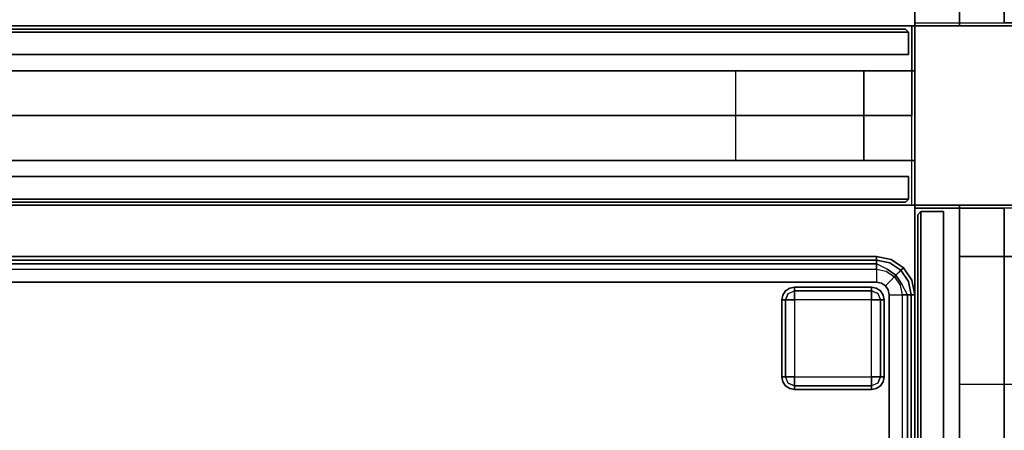
# Model space of a CAD drawing. Extents: x 0 to 277, y -6 to 218.
# Drawn here: x 162 to 181, y 153 to 161 of the extents above; entities that cross this region are included whole.
import ezdxf

# ---------------------------------------------------------------- set-up
doc = ezdxf.new("R2010")
doc.units = 0
doc.header["$LTSCALE"] = 30
doc.header["$MEASUREMENT"] = 0
for name, color, linetype in [('1', 4, 'CONTINUOUS'), ('AFUCH-3-BKFB', 5, 'CONTINUOUS'), ('AFUCH-3-FTWD', 15, 'CONTINUOUS'), ('AFUPC-3-CPPT', 4, 'CONTINUOUS'), ('AFUPC-3-TRPT', 4, 'CONTINUOUS'), ('AFUPN-3-CPPT', 4, 'CONTINUOUS'), ('AFUPN-3-PTBK', 19, 'CONTINUOUS'), ('AFUPN-3-RLBK', 19, 'CONTINUOUS'), ('AFUPN-3-RVBK', 19, 'CONTINUOUS'), ('AFUPN-3-RWPT', 4, 'CONTINUOUS'), ('AFUPN-3-TLFB1', 5, 'CONTINUOUS'), ('AFUPN-3-TLFB2', 5, 'CONTINUOUS')]:
    doc.layers.add(name, color=color, linetype=linetype)

# ---------------------------------------------------------------- blocks, each defined once
blk = doc.blocks.new('UH3064M0')
at = {"layer": 'AFUPN-3-CPPT'}
for points in [[(0, 0, 63.5), (0, 0, 64), (0, 3.5, 64), (0, 3.5, 63.5)], [(0, 0, 64), (30, 0, 64), (30, 3.5, 64), (0, 3.5, 64)], [(0, 3.5, 63.5), (30, 3.5, 63.5), (30, 0, 63.5), (0, 0, 63.5)], [(0, 0, 63.5), (30, 0, 63.5), (30, 0, 64), (0, 0, 64)]]:
    blk.add_3dface(points, dxfattribs=at)
at = {"layer": 'AFUPN-3-PTBK'}
for points in [[(0, 2.625), (0, 0.875), (0, 0.875, 63.5), (0, 2.625, 63.5)], [(1, 0.875), (1, 2.625), (1, 2.625, 63.5), (1, 0.875, 63.5)], [(0, 0.875), (1, 0.875), (1, 0.875, 63.5), (0, 0.875, 63.5)]]:
    blk.add_3dface(points, dxfattribs=at)
at = {"layer": 'AFUPN-3-RLBK'}
for points in [[(3.5, 0.875, 5.7), (26.5, 0.875, 5.7), (26.5, 2.625, 5.7), (3.5, 2.625, 5.7)], [(3.5, 0.875, 62.2), (26.5, 0.875, 62.2), (26.5, 2.625, 62.2), (3.5, 2.625, 62.2)], [(0, 0.875, 5.6), (30, 0.875, 5.6), (30, 0.875, 7.6), (0, 0.875, 7.6)], [(0, 0.875, 62.2), (30, 0.875, 62.2), (30, 0.875, 63.5), (0, 0.875, 63.5)]]:
    blk.add_3dface(points, dxfattribs=at)
at = {"layer": 'AFUPN-3-RWPT'}
for points in [[(29.94, 3.5, 5.6), (0.06, 3.5, 5.6), (0.06, 1.75, 5.6), (29.94, 1.75, 5.6)], [(0.06, 0, 5.6), (29.94, 0, 5.6), (29.94, 1.75, 5.6), (0.06, 1.75, 5.6)], [(0.06, 0, 0.75), (0.06, 0, 5.6), (0.06, 1.75, 5.6), (0.06, 1.75, 0.75)], [(0.06, 0, 0.75), (29.94, 0, 0.75), (29.94, 0, 5.6), (0.06, 0, 5.6)]]:
    blk.add_3dface(points, dxfattribs=at)
at = {"layer": 'AFUPN-3-TLFB2'}
for points in [[(0.125, 0.12, 63.5), (29.875, 0.12, 63.5), (29.875, 0.56, 63.5), (0.125, 0.56, 63.5)], [(0.125, 0.12, 5.688), (0.125, 0.12, 63.5), (0.125, 0.56, 63.5), (0.125, 0.56, 5.688)], [(0.125, 0.12, 5.688), (0.125, 0.56, 5.688), (29.875, 0.56, 5.688), (29.875, 0.12, 5.688)], [(0.185, 0.06, 63.44), (29.815, 0.06, 63.44), (29.875, 0.12, 63.5), (0.125, 0.12, 63.5)], [(0.125, 0.12, 5.688), (0.185, 0.06, 5.747), (0.185, 0.06, 63.44), (0.125, 0.12, 63.5)], [(0.125, 0.12, 5.688), (29.875, 0.12, 5.688), (29.815, 0.06, 5.747), (0.185, 0.06, 5.747)], [(0.185, 0.06, 5.747), (29.815, 0.06, 5.747), (29.815, 0.06, 63.44), (0.185, 0.06, 63.44)]]:
    blk.add_3dface(points, dxfattribs=at)
blk = doc.blocks.new('UH4864M0')
at = {"layer": 'AFUPN-3-CPPT'}
for points in [[(0, 0, 64), (48, 0, 64), (48, 3.5, 64), (0, 3.5, 64)], [(0, 3.5, 63.5), (48, 3.5, 63.5), (48, 0, 63.5), (0, 0, 63.5)], [(48, 0, 63.5), (48, 0, 64), (48, 3.5, 64), (48, 3.5, 63.5)], [(0, 0, 63.5), (48, 0, 63.5), (48, 0, 64), (0, 0, 64)]]:
    blk.add_3dface(points, dxfattribs=at)
at = {"layer": 'AFUPN-3-PTBK'}
for points in [[(48, 2.625), (48, 0.875), (48, 0.875, 63.5), (48, 2.625, 63.5)], [(48, 0.875), (47, 0.875), (47, 0.875, 63.5), (48, 0.875, 63.5)]]:
    blk.add_3dface(points, dxfattribs=at)
at = {"layer": 'AFUPN-3-RLBK'}
for points in [[(0, 0.875, 5.6), (48, 0.875, 5.6), (48, 0.875, 7.6), (0, 0.875, 7.6)], [(0, 0.875, 62.2), (48, 0.875, 62.2), (48, 0.875, 63.5), (0, 0.875, 63.5)]]:
    blk.add_3dface(points, dxfattribs=at)
at = {"layer": 'AFUPN-3-RWPT'}
for points in [[(47.94, 3.5, 5.6), (0.06, 3.5, 5.6), (0.06, 1.75, 5.6), (47.94, 1.75, 5.6)], [(47.94, 3.5, 0.75), (47.94, 3.5, 5.6), (47.94, 1.75, 5.6), (47.94, 1.75, 0.75)], [(0.06, 0, 5.6), (47.94, 0, 5.6), (47.94, 1.75, 5.6), (0.06, 1.75, 5.6)], [(0.06, 0, 0.75), (47.94, 0, 0.75), (47.94, 0, 5.6), (0.06, 0, 5.6)]]:
    blk.add_3dface(points, dxfattribs=at)
blk = doc.blocks.new('UH3648M0')
at = {"layer": 'AFUPN-3-CPPT'}
for points in [[(0, 0, 47.5), (0, 0, 48), (0, 3.5, 48), (0, 3.5, 47.5)], [(0, 0, 48), (36, 0, 48), (36, 3.5, 48), (0, 3.5, 48)], [(0, 3.5, 48), (36, 3.5, 48), (36, 3.5, 47.5), (0, 3.5, 47.5)], [(0, 3.5, 47.5), (36, 3.5, 47.5), (36, 0, 47.5), (0, 0, 47.5)], [(0, 0, 47.5), (36, 0, 47.5), (36, 0, 48), (0, 0, 48)]]:
    blk.add_3dface(points, dxfattribs=at)
at = {"layer": 'AFUPN-3-PTBK'}
for points in [[(1, 2.625), (0, 2.625), (0, 2.625, 47.5), (1, 2.625, 47.5)], [(0, 2.625), (0, 0.875), (0, 0.875, 47.5), (0, 2.625, 47.5)], [(1, 0.875), (1, 2.625), (1, 2.625, 47.5), (1, 0.875, 47.5)], [(0, 0.875), (1, 0.875), (1, 0.875, 47.5), (0, 0.875, 47.5)]]:
    blk.add_3dface(points, dxfattribs=at)
at = {"layer": 'AFUPN-3-RLBK'}
for points in [[(36, 2.625, 5.6), (0, 2.625, 5.6), (0, 2.625, 7.6), (36, 2.625, 7.6)], [(0, 2.625, 46.2), (36, 2.625, 46.2), (36, 2.625, 47.5), (0, 2.625, 47.5)], [(3.5, 0.875, 5.7), (32.5, 0.875, 5.7), (32.5, 2.625, 5.7), (3.5, 2.625, 5.7)], [(3.5, 0.875, 46.2), (32.5, 0.875, 46.2), (32.5, 2.625, 46.2), (3.5, 2.625, 46.2)], [(0, 0.875, 5.6), (36, 0.875, 5.6), (36, 0.875, 7.6), (0, 0.875, 7.6)], [(0, 0.875, 46.2), (36, 0.875, 46.2), (36, 0.875, 47.5), (0, 0.875, 47.5)]]:
    blk.add_3dface(points, dxfattribs=at)
at = {"layer": 'AFUPN-3-RVBK', "extrusion": (1.22465e-16, 1, 2.22045e-16)}
for p, q in [((7.05, 3.5, 3.181), (7.05, 3.5, 3.238)), ((14.65, 3.5, 3.181), (14.65, 3.5, 3.238))]:
    blk.add_line(p, q, dxfattribs=at)
at = {"layer": 'AFUPN-3-RVBK'}
for p, q in [((9.137, 3.5, 2.375), (9.037, 3.5, 2.375)), ((9.137, 3.5, 4.25), (9.037, 3.5, 4.25)), ((12.887, 3.5, 2.375), (12.787, 3.5, 2.375)), ((12.887, 3.5, 4.25), (12.787, 3.5, 4.25)), ((8.812, 0, 2.375), (8.912, 0, 2.375)), ((8.812, 0, 4.25), (8.912, 0, 4.25)), ((12.562, 0, 2.375), (12.662, 0, 2.375)), ((12.562, 0, 4.25), (12.662, 0, 4.25))]:
    blk.add_line(p, q, dxfattribs=at)
at = {"layer": 'AFUPN-3-RVBK', "extrusion": (0, -1, 2.22045e-16)}
for p, q in [((7.05, 0, 3.181), (7.05, 0, 3.238)), ((14.65, 0, 3.181), (14.65, 0, 3.238))]:
    blk.add_line(p, q, dxfattribs=at)
at = {"layer": 'AFUPN-3-RVBK', "extrusion": (1.22465e-16, 1, 2.22045e-16)}
for centre, start, end in [((-7.085, 4.302, 3.5), 0, 90), ((-7.085, 2.322, 3.5), 270, 0), ((-7.615, 4.302, 3.5), 90, 180), ((-7.615, 2.322, 3.5), 180, 270), ((-10.585, 4.302, 3.5), 0, 90), ((-10.585, 2.322, 3.5), 270, 0), ((-11.115, 4.302, 3.5), 90, 180), ((-11.115, 2.322, 3.5), 180, 270), ((-14.085, 4.302, 3.5), 0, 90), ((-14.085, 2.322, 3.5), 270, 0), ((-14.615, 4.302, 3.5), 90, 180), ((-14.615, 2.322, 3.5), 180, 270)]:
    blk.add_arc(centre, 0.035, start, end, dxfattribs=at)
at = {"layer": 'AFUPN-3-RVBK', "extrusion": (0, -1, 2.22045e-16)}
for centre, start, end in [((7.085, 4.302, 0), 90, 180), ((7.085, 2.322, 0), 180, 270), ((7.615, 4.302, 0), 0, 90), ((7.615, 2.322, 0), 270, 0), ((10.585, 4.302, 0), 90, 180), ((10.585, 2.322, 0), 180, 270), ((11.115, 4.302, 0), 0, 90), ((11.115, 2.322, 0), 270, 0), ((14.085, 4.302, 0), 90, 180), ((14.085, 2.322, 0), 180, 270), ((14.615, 4.302, 0), 0, 90), ((14.615, 2.322, 0), 270, 0)]:
    blk.add_arc(centre, 0.035, start, end, dxfattribs=at)
at = {"layer": 'AFUPN-3-RWPT'}
for points in [[(35.94, 3.5, 0.75), (0.06, 3.5, 0.75), (0.06, 3.5, 5.6), (35.94, 3.5, 5.6)], [(35.94, 3.5, 5.6), (0.06, 3.5, 5.6), (0.06, 1.75, 5.6), (35.94, 1.75, 5.6)], [(0.06, 0, 5.6), (35.94, 0, 5.6), (35.94, 1.75, 5.6), (0.06, 1.75, 5.6)], [(0.06, 0, 0.75), (0.06, 0, 5.6), (0.06, 1.75, 5.6), (0.06, 1.75, 0.75)], [(0.06, 0, 0.75), (35.94, 0, 0.75), (35.94, 0, 5.6), (0.06, 0, 5.6)]]:
    blk.add_3dface(points, dxfattribs=at)
at = {"layer": 'AFUPN-3-TLFB1'}
for points in [[(35.815, 3.44, 47.44), (0.185, 3.44, 47.44), (0.125, 3.38, 47.5), (35.875, 3.38, 47.5)], [(35.875, 3.38, 5.688), (0.125, 3.38, 5.688), (0.185, 3.44, 5.747), (35.815, 3.44, 5.747)], [(0.125, 3.38, 47.5), (0.125, 3.38, 5.688), (0.185, 3.44, 5.747), (0.185, 3.44, 47.44)], [(35.875, 3.38, 47.5), (0.125, 3.38, 47.5), (0.125, 2.94, 47.5), (35.875, 2.94, 47.5)], [(35.875, 3.38, 5.688), (35.875, 2.94, 5.688), (0.125, 2.94, 5.688), (0.125, 3.38, 5.688)], [(0.125, 3.38, 5.688), (0.125, 3.38, 47.5), (0.125, 2.94, 47.5), (0.125, 2.94, 5.688)], [(35.815, 3.44, 5.747), (0.185, 3.44, 5.747), (0.185, 3.44, 47.44), (35.815, 3.44, 47.44)]]:
    blk.add_3dface(points, dxfattribs=at)
at = {"layer": 'AFUPN-3-TLFB2'}
for points in [[(0.125, 0.12, 47.5), (35.875, 0.12, 47.5), (35.875, 0.56, 47.5), (0.125, 0.56, 47.5)], [(0.125, 0.12, 5.688), (0.125, 0.12, 47.5), (0.125, 0.56, 47.5), (0.125, 0.56, 5.688)], [(0.125, 0.12, 5.688), (0.125, 0.56, 5.688), (35.875, 0.56, 5.688), (35.875, 0.12, 5.688)], [(0.185, 0.06, 47.44), (35.815, 0.06, 47.44), (35.875, 0.12, 47.5), (0.125, 0.12, 47.5)], [(0.125, 0.12, 5.688), (0.185, 0.06, 5.747), (0.185, 0.06, 47.44), (0.125, 0.12, 47.5)], [(0.125, 0.12, 5.688), (35.875, 0.12, 5.688), (35.815, 0.06, 5.747), (0.185, 0.06, 5.747)], [(0.185, 0.06, 5.747), (35.815, 0.06, 5.747), (35.815, 0.06, 47.44), (0.185, 0.06, 47.44)]]:
    blk.add_3dface(points, dxfattribs=at)
blk = doc.blocks.new('UTPIL4864')
at = {"layer": 'AFUPC-3-CPPT'}
for points in [[(3.5, 3.5, 64), (3.5, 3.5, 63.5), (0, 3.5, 63.5), (0, 3.5, 64)], [(0, 3.5, 63.5), (0, 3.5, 64), (0, 0, 64), (0, 0, 63.5)], [(0, 0, 64), (3.5, 0, 64), (3.5, 3.5, 64), (0, 3.5, 64)], [(3.5, 0, 63.5), (3.5, 0, 64), (3.5, 3.5, 64), (3.5, 3.5, 63.5)], [(0, 0, 64), (0, 0, 63.5), (3.5, 0, 63.5), (3.5, 0, 64)]]:
    blk.add_3dface(points, dxfattribs=at)
at = {"layer": 'AFUPC-3-TRPT'}
for points in [[(3.5, 3.5, 63.5), (3.5, 3.5, 0.75), (0, 3.5, 0.75), (0, 3.5, 63.5)], [(0, 3.5, 0.75), (0, 3.5, 63.5), (0, 0, 63.5), (0, 0, 0.75)], [(3.5, 0, 0.75), (3.5, 0, 63.5), (3.5, 3.5, 63.5), (3.5, 3.5, 0.75)], [(0, 0, 63.5), (0, 0, 0.75), (3.5, 0, 0.75), (3.5, 0, 63.5)]]:
    blk.add_3dface(points, dxfattribs=at)
blk = doc.blocks.new('KMPCRNRFW')
at = {"layer": 'AFUCH-3-BKFB'}
for points, invisible_edges in [([(25.25, -0.019, 2.154), (25.25, 0, 2.25), (0.75, 0, 2.25), (0.75, -0.019, 2.154)], 8), ([(25.25, 0, 31.5), (25.25, -0.038, 31.691), (0.75, -0.038, 31.691), (0.75, 0, 31.5)], 2), ([(25.25, -0.073, 2.073), (25.25, -0.019, 2.154), (0.75, -0.019, 2.154), (0.75, -0.073, 2.073)], 2), ([(25.25, -0.038, 31.691), (25.25, -0.146, 31.854), (0.75, -0.146, 31.854), (0.75, -0.038, 31.691)], 8), ([(25.25, -0.154, 2.019), (25.25, -0.073, 2.073), (0.75, -0.073, 2.073), (0.75, -0.154, 2.019)], 8), ([(25.25, -0.146, 31.854), (25.25, -0.309, 31.962), (0.75, -0.309, 31.962), (0.75, -0.146, 31.854)], 2), ([(25.25, -0.25, 2), (25.25, -0.154, 2.019), (0.75, -0.154, 2.019), (0.75, -0.25, 2)], 2), ([(25.53, -0.075, 2.154), (25.537, -0.057, 2.25), (25.25, 0, 2.25), (25.25, -0.019, 2.154)], 9), ([(25.537, -0.057, 2.25), (25.537, -0.057, 31.5), (25.25, 0, 31.5), (25.25, 0, 2.25)], 1), ([(25.537, -0.057, 31.5), (25.534, -0.065, 31.595), (25.25, 0, 31.5)], 3), ([(25.25, 0, 31.5), (25.25, -0.038, 31.691), (25.534, -0.065, 31.595)], 14), ([(25.509, -0.125, 2.073), (25.53, -0.075, 2.154), (25.25, -0.019, 2.154), (25.25, -0.073, 2.073)], 3), ([(25.534, -0.065, 31.595), (25.507, -0.13, 31.77), (25.25, -0.038, 31.691)], 11), ([(25.25, -0.038, 31.691), (25.25, -0.146, 31.854), (25.507, -0.13, 31.77)], 14), ([(25.478, -0.2, 2.019), (25.509, -0.125, 2.073), (25.25, -0.073, 2.073), (25.25, -0.154, 2.019)], 9), ([(25.507, -0.13, 31.77), (25.457, -0.251, 31.907), (25.25, -0.146, 31.854)], 9), ([(25.25, -0.146, 31.854), (25.25, -0.309, 31.962), (25.457, -0.251, 31.907)], 2), ([(25.441, -0.288, 2), (25.478, -0.2, 2.019), (25.25, -0.154, 2.019), (25.25, -0.25, 2)], 3), ([(25.724, -0.276, 31.77), (25.632, -0.368, 31.907), (25.457, -0.251, 31.907), (25.507, -0.13, 31.77)], 12), ([(25.671, -0.329, 2.019), (25.729, -0.271, 2.073), (25.509, -0.125, 2.073), (25.478, -0.2, 2.019)], 12), ([(25.774, -0.226, 31.595), (25.724, -0.276, 31.77), (25.507, -0.13, 31.77), (25.534, -0.065, 31.595)], 14), ([(25.729, -0.271, 2.073), (25.767, -0.233, 2.154), (25.53, -0.075, 2.154), (25.509, -0.125, 2.073)], 6), ([(25.767, -0.233, 2.154), (25.78, -0.22, 2.25), (25.537, -0.057, 2.25), (25.53, -0.075, 2.154)], 12), ([(25.78, -0.22, 31.5), (25.774, -0.226, 31.595), (25.534, -0.065, 31.595), (25.537, -0.057, 31.5)], 6), ([(25.78, -0.22, 2.25), (25.78, -0.22, 31.5), (25.537, -0.057, 31.5), (25.537, -0.057, 2.25)], 4), ([(25.25, -0.309, 31.962), (25.25, -0.5, 32), (0.75, -0.5, 32), (0.75, -0.309, 31.962)], 8), ([(25.457, -0.251, 31.907), (25.391, -0.41, 31.986), (25.25, -0.309, 31.962)], 11), ([(25.25, -0.309, 31.962), (25.25, -0.5, 32), (25.391, -0.41, 31.986)], 14), ([(25.632, -0.368, 31.907), (25.51, -0.49, 31.986), (25.391, -0.41, 31.986), (25.457, -0.251, 31.907)], 6), ([(25.604, -0.396, 2), (25.671, -0.329, 2.019), (25.478, -0.2, 2.019), (25.441, -0.288, 2)], 6), ([(25.749, -0.543, 31.907), (25.59, -0.609, 31.986), (25.51, -0.49, 31.986), (25.632, -0.368, 31.907)], 3), ([(25.712, -0.559, 2), (25.8, -0.522, 2.019), (25.671, -0.329, 2.019), (25.604, -0.396, 2)], 3), ([(25.87, -0.493, 31.77), (25.749, -0.543, 31.907), (25.632, -0.368, 31.907), (25.724, -0.276, 31.77)], 9), ([(25.8, -0.522, 2.019), (25.875, -0.491, 2.073), (25.729, -0.271, 2.073), (25.671, -0.329, 2.019)], 9), ([(25.935, -0.466, 31.595), (25.87, -0.493, 31.77), (25.724, -0.276, 31.77), (25.774, -0.226, 31.595)], 11), ([(25.875, -0.491, 2.073), (25.925, -0.47, 2.154), (25.767, -0.233, 2.154), (25.729, -0.271, 2.073)], 3), ([(25.925, -0.47, 2.154), (25.943, -0.463, 2.25), (25.78, -0.22, 2.25), (25.767, -0.233, 2.154)], 9), ([(25.943, -0.463, 31.5), (25.935, -0.466, 31.595), (25.774, -0.226, 31.595), (25.78, -0.22, 31.5)], 3), ([(25.943, -0.463, 2.25), (25.943, -0.463, 31.5), (25.78, -0.22, 31.5), (25.78, -0.22, 2.25)], 1), ([(25.25, -0.5, 32), (21.427, -3.595, 32), (0.5, -3.595, 32), (0.75, -0.5, 32)], 5), ([(25.346, -0.519, 32), (21.804, -3.669, 32), (21.427, -3.595, 32), (25.25, -0.5, 32)], 5), ([(25.427, -0.573, 32), (22.121, -3.879, 32), (21.804, -3.669, 32), (25.346, -0.519, 32)], 5), ([(25.481, -0.654, 32), (22.331, -4.196, 32), (22.121, -3.879, 32), (25.427, -0.573, 32)], 5), ([(25.391, -0.41, 31.986), (25.346, -0.519, 32), (25.25, -0.5, 32)], 9), ([(25.51, -0.49, 31.986), (25.427, -0.573, 32), (25.346, -0.519, 32), (25.391, -0.41, 31.986)], 12), ([(25.59, -0.609, 31.986), (25.481, -0.654, 32), (25.427, -0.573, 32), (25.51, -0.49, 31.986)], 9), ([(25.691, -0.75, 31.962), (25.691, -0.75, 31.962), (25.59, -0.609, 31.986), (25.749, -0.543, 31.907)], 14), ([(25.749, -0.543, 31.907), (25.749, -0.543, 31.907), (25.691, -0.75, 31.962), (25.854, -0.75, 31.854)], 2), ([(25.75, -0.75, 2), (25.846, -0.75, 2.019), (25.8, -0.522, 2.019), (25.712, -0.559, 2)], 6), ([(25.854, -0.75, 31.854), (25.854, -0.75, 31.854), (25.749, -0.543, 31.907), (25.87, -0.493, 31.77)], 12), ([(25.846, -0.75, 2.019), (25.927, -0.75, 2.073), (25.875, -0.491, 2.073), (25.8, -0.522, 2.019)], 12), ([(25.87, -0.493, 31.77), (25.87, -0.493, 31.77), (25.854, -0.75, 31.854), (25.962, -0.75, 31.691)], 11), ([(25.962, -0.75, 31.691), (25.962, -0.75, 31.691), (25.87, -0.493, 31.77), (25.935, -0.466, 31.595)], 14), ([(25.927, -0.75, 2.073), (25.981, -0.75, 2.154), (25.925, -0.47, 2.154), (25.875, -0.491, 2.073)], 6), ([(25.981, -0.75, 2.154), (26, -0.75, 2.25), (25.943, -0.463, 2.25), (25.925, -0.47, 2.154)], 12), ([(26, -0.75, 31.5), (26, -0.75, 31.5), (25.935, -0.466, 31.595), (25.943, -0.463, 31.5)], 6), ([(25.935, -0.466, 31.595), (25.935, -0.466, 31.595), (25.962, -0.75, 31.691), (26, -0.75, 31.5)], 11), ([(26, -0.75, 2.25), (26, -0.75, 31.5), (25.943, -0.463, 31.5), (25.943, -0.463, 2.25)], 4), ([(25.5, -0.75, 32), (22.405, -4.573, 32), (22.331, -4.196, 32), (25.481, -0.654, 32)], 5), ([(25.5, -25.25, 32), (22.405, -25.5, 32), (22.405, -4.573, 32), (25.5, -0.75, 32)], 5), ([(25.5, -0.75, 32), (25.5, -0.75, 32), (25.481, -0.654, 32), (25.59, -0.609, 31.986)], 12), ([(25.59, -0.609, 31.986), (25.59, -0.609, 31.986), (25.5, -0.75, 32), (25.691, -0.75, 31.962)], 11), ([(25.691, -25.25, 31.962), (25.5, -25.25, 32), (25.5, -0.75, 32), (25.691, -0.75, 31.962)], 8), ([(25.854, -25.25, 31.854), (25.691, -25.25, 31.962), (25.691, -0.75, 31.962), (25.854, -0.75, 31.854)], 2), ([(25.75, -25.25, 2), (25.846, -25.25, 2.019), (25.846, -0.75, 2.019), (25.75, -0.75, 2)], 2), ([(25.846, -25.25, 2.019), (25.927, -25.25, 2.073), (25.927, -0.75, 2.073), (25.846, -0.75, 2.019)], 8), ([(25.962, -25.25, 31.691), (25.854, -25.25, 31.854), (25.854, -0.75, 31.854), (25.962, -0.75, 31.691)], 8), ([(25.927, -25.25, 2.073), (25.981, -25.25, 2.154), (25.981, -0.75, 2.154), (25.927, -0.75, 2.073)], 2), ([(26, -25.25, 31.5), (25.962, -25.25, 31.691), (25.962, -0.75, 31.691), (26, -0.75, 31.5)], 2), ([(25.981, -25.25, 2.154), (26, -25.25, 2.25), (26, -0.75, 2.25), (25.981, -0.75, 2.154)], 8)]:
    blk.add_3dface(points, dxfattribs=dict(at, invisible_edges=invisible_edges))
for points in [[(25.25, 0, 2.25), (25.25, 0, 31.5), (0.75, 0, 31.5), (0.75, 0, 2.25)], [(26, -25.25, 2.25), (26, -25.25, 31.5), (26, -0.75, 31.5), (26, -0.75, 2.25)]]:
    blk.add_3dface(points, dxfattribs=at)
at = {"layer": 'AFUCH-3-FTWD'}
for points, invisible_edges in [([(23.419, -0.754, 2), (23.419, -0.754, 0.25), (23.4, -0.85, 0.25), (23.4, -0.85, 2)], 1), ([(23.4, -0.85, 0.25), (23.419, -0.754, 0.25), (23.419, -0.85, 0.154)], 6), ([(23.473, -0.673, 2), (23.473, -0.673, 0.25), (23.419, -0.754, 0.25), (23.419, -0.754, 2)], 4), ([(23.419, -0.754, 0.25), (23.473, -0.673, 0.25), (23.45, -0.735, 0.154)], 14), ([(23.419, -0.85, 0.154), (23.45, -0.735, 0.154), (23.473, -0.85, 0.073)], 7), ([(23.419, -0.754, 0.25), (23.45, -0.735, 0.154), (23.419, -0.85, 0.154)], 15), ([(23.45, -0.735, 0.154), (23.535, -0.65, 0.154), (23.525, -0.725, 0.073)], 15), ([(23.45, -0.735, 0.154), (23.535, -0.65, 0.154), (23.473, -0.673, 0.25)], 15), ([(23.45, -0.735, 0.154), (23.525, -0.725, 0.073), (23.473, -0.85, 0.073)], 13), ([(23.554, -0.619, 2), (23.554, -0.619, 0.25), (23.473, -0.673, 0.25), (23.473, -0.673, 2)], 1), ([(23.473, -0.673, 0.25), (23.554, -0.619, 0.25), (23.535, -0.65, 0.154)], 14), ([(23.473, -0.85, 0.073), (23.525, -0.725, 0.073), (23.554, -0.85, 0.019)], 6), ([(23.535, -0.65, 0.154), (23.525, -0.725, 0.073), (23.65, -0.673, 0.073)], 13), ([(23.525, -0.725, 0.073), (23.65, -0.673, 0.073), (23.65, -0.754, 0.019)], 12), ([(23.554, -0.85, 0.019), (23.65, -0.754, 0.019), (23.525, -0.725, 0.073)], 15), ([(23.535, -0.65, 0.154), (23.65, -0.619, 0.154), (23.65, -0.673, 0.073)], 13), ([(23.554, -0.619, 0.25), (23.535, -0.65, 0.154), (23.65, -0.619, 0.154)], 15), ([(23.65, -0.6, 2), (23.65, -0.6, 0.25), (23.554, -0.619, 0.25), (23.554, -0.619, 2)], 4), ([(23.65, -0.6, 0.25), (23.554, -0.619, 0.25), (23.65, -0.619, 0.154)], 6), ([(23.554, -0.85, 0.019), (23.65, -0.754, 0.019), (23.65, -0.85)], 5), ([(25.15, -0.6, 0.25), (25.15, -0.619, 0.154), (23.65, -0.619, 0.154), (23.65, -0.6, 0.25)], 2), ([(25.15, -0.619, 0.154), (25.15, -0.673, 0.073), (23.65, -0.673, 0.073), (23.65, -0.619, 0.154)], 8), ([(25.15, -0.673, 0.073), (25.15, -0.754, 0.019), (23.65, -0.754, 0.019), (23.65, -0.673, 0.073)], 2), ([(25.15, -0.754, 0.019), (25.15, -0.85), (23.65, -0.85), (23.65, -0.754, 0.019)], 8), ([(25.246, -0.619, 2), (25.246, -0.619, 0.25), (25.15, -0.6, 0.25), (25.15, -0.6, 2)], 1), ([(25.15, -0.6, 0.25), (25.246, -0.619, 0.25), (25.15, -0.619, 0.154)], 6), ([(25.15, -0.619, 0.154), (25.265, -0.65, 0.154), (25.15, -0.673, 0.073)], 7), ([(25.246, -0.619, 0.25), (25.265, -0.65, 0.154), (25.15, -0.619, 0.154)], 15), ([(25.265, -0.65, 0.154), (25.275, -0.725, 0.073), (25.15, -0.673, 0.073)], 13), ([(25.15, -0.673, 0.073), (25.275, -0.725, 0.073), (25.15, -0.754, 0.019)], 6), ([(25.15, -0.754, 0.019), (25.246, -0.85, 0.019), (25.275, -0.725, 0.073)], 15), ([(25.15, -0.754, 0.019), (25.246, -0.85, 0.019), (25.15, -0.85)], 5), ([(25.327, -0.673, 2), (25.327, -0.673, 0.25), (25.246, -0.619, 0.25), (25.246, -0.619, 2)], 4), ([(25.246, -0.619, 0.25), (25.327, -0.673, 0.25), (25.265, -0.65, 0.154)], 14), ([(25.275, -0.725, 0.073), (25.327, -0.85, 0.073), (25.246, -0.85, 0.019)], 12), ([(25.265, -0.65, 0.154), (25.35, -0.735, 0.154), (25.275, -0.725, 0.073)], 15), ([(25.265, -0.65, 0.154), (25.35, -0.735, 0.154), (25.327, -0.673, 0.25)], 15), ([(25.35, -0.735, 0.154), (25.275, -0.725, 0.073), (25.327, -0.85, 0.073)], 13), ([(25.381, -0.754, 2), (25.381, -0.754, 0.25), (25.327, -0.673, 0.25), (25.327, -0.673, 2)], 1), ([(25.327, -0.673, 0.25), (25.381, -0.754, 0.25), (25.35, -0.735, 0.154)], 14), ([(25.35, -0.735, 0.154), (25.381, -0.85, 0.154), (25.327, -0.85, 0.073)], 13), ([(25.381, -0.754, 0.25), (25.35, -0.735, 0.154), (25.381, -0.85, 0.154)], 15), ([(25.4, -0.85, 2), (25.4, -0.85, 0.25), (25.381, -0.754, 0.25), (25.381, -0.754, 2)], 4), ([(25.4, -0.85, 0.25), (25.381, -0.754, 0.25), (25.381, -0.85, 0.154)], 6), ([(23.4, -0.85, 0.25), (23.419, -0.85, 0.154), (23.419, -2.35, 0.154), (23.4, -2.35, 0.25)], 2), ([(23.419, -0.85, 0.154), (23.473, -0.85, 0.073), (23.473, -2.35, 0.073), (23.419, -2.35, 0.154)], 8), ([(23.473, -0.85, 0.073), (23.554, -0.85, 0.019), (23.554, -2.35, 0.019), (23.473, -2.35, 0.073)], 2), ([(23.554, -0.85, 0.019), (23.65, -0.85), (23.65, -2.35), (23.554, -2.35, 0.019)], 8), ([(25.246, -2.35, 0.019), (25.15, -2.35), (25.15, -0.85), (25.246, -0.85, 0.019)], 8), ([(25.327, -2.35, 0.073), (25.246, -2.35, 0.019), (25.246, -0.85, 0.019), (25.327, -0.85, 0.073)], 2), ([(25.381, -2.35, 0.154), (25.327, -2.35, 0.073), (25.327, -0.85, 0.073), (25.381, -0.85, 0.154)], 8), ([(25.4, -2.35, 0.25), (25.381, -2.35, 0.154), (25.381, -0.85, 0.154), (25.4, -0.85, 0.25)], 2), ([(23.4, -2.35, 2), (23.4, -2.35, 0.25), (23.419, -2.446, 0.25), (23.419, -2.446, 2)], 4), ([(23.4, -2.35, 0.25), (23.419, -2.446, 0.25), (23.419, -2.35, 0.154)], 6), ([(23.45, -2.465, 0.154), (23.419, -2.35, 0.154), (23.473, -2.35, 0.073)], 13), ([(23.419, -2.446, 0.25), (23.45, -2.465, 0.154), (23.419, -2.35, 0.154)], 15), ([(23.419, -2.446, 2), (23.419, -2.446, 0.25), (23.473, -2.527, 0.25), (23.473, -2.527, 2)], 1), ([(23.473, -2.527, 0.25), (23.419, -2.446, 0.25), (23.45, -2.465, 0.154)], 14), ([(23.45, -2.465, 0.154), (23.525, -2.475, 0.073), (23.473, -2.35, 0.073)], 13), ([(23.535, -2.55, 0.154), (23.45, -2.465, 0.154), (23.525, -2.475, 0.073)], 15), ([(23.535, -2.55, 0.154), (23.45, -2.465, 0.154), (23.473, -2.527, 0.25)], 15), ([(23.525, -2.475, 0.073), (23.473, -2.35, 0.073), (23.554, -2.35, 0.019)], 12), ([(23.65, -2.446, 0.019), (23.554, -2.35, 0.019), (23.525, -2.475, 0.073)], 15), ([(23.65, -2.527, 0.073), (23.525, -2.475, 0.073), (23.65, -2.446, 0.019)], 6), ([(23.535, -2.55, 0.154), (23.525, -2.475, 0.073), (23.65, -2.527, 0.073)], 13), ([(23.65, -2.446, 0.019), (23.554, -2.35, 0.019), (23.65, -2.35)], 5), ([(23.65, -2.446, 0.019), (23.65, -2.35), (25.15, -2.35), (25.15, -2.446, 0.019)], 8), ([(23.65, -2.527, 0.073), (23.65, -2.446, 0.019), (25.15, -2.446, 0.019), (25.15, -2.527, 0.073)], 2), ([(25.246, -2.35, 0.019), (25.15, -2.446, 0.019), (25.15, -2.35)], 5), ([(25.246, -2.35, 0.019), (25.15, -2.446, 0.019), (25.275, -2.475, 0.073)], 15), ([(25.275, -2.475, 0.073), (25.15, -2.527, 0.073), (25.15, -2.446, 0.019)], 12), ([(25.265, -2.55, 0.154), (25.275, -2.475, 0.073), (25.15, -2.527, 0.073)], 13), ([(25.327, -2.35, 0.073), (25.275, -2.475, 0.073), (25.246, -2.35, 0.019)], 6), ([(25.35, -2.465, 0.154), (25.265, -2.55, 0.154), (25.275, -2.475, 0.073)], 15), ([(25.35, -2.465, 0.154), (25.265, -2.55, 0.154), (25.327, -2.527, 0.25)], 15), ([(25.35, -2.465, 0.154), (25.275, -2.475, 0.073), (25.327, -2.35, 0.073)], 13), ([(25.381, -2.35, 0.154), (25.35, -2.465, 0.154), (25.327, -2.35, 0.073)], 7), ([(25.327, -2.527, 2), (25.327, -2.527, 0.25), (25.381, -2.446, 0.25), (25.381, -2.446, 2)], 4), ([(25.381, -2.446, 0.25), (25.327, -2.527, 0.25), (25.35, -2.465, 0.154)], 14), ([(25.381, -2.446, 0.25), (25.35, -2.465, 0.154), (25.381, -2.35, 0.154)], 15), ([(25.381, -2.446, 2), (25.381, -2.446, 0.25), (25.4, -2.35, 0.25), (25.4, -2.35, 2)], 1), ([(25.4, -2.35, 0.25), (25.381, -2.446, 0.25), (25.381, -2.35, 0.154)], 6), ([(23.473, -2.527, 2), (23.473, -2.527, 0.25), (23.554, -2.581, 0.25), (23.554, -2.581, 2)], 4), ([(23.554, -2.581, 0.25), (23.473, -2.527, 0.25), (23.535, -2.55, 0.154)], 14), ([(23.65, -2.581, 0.154), (23.535, -2.55, 0.154), (23.65, -2.527, 0.073)], 7), ([(23.554, -2.581, 0.25), (23.535, -2.55, 0.154), (23.65, -2.581, 0.154)], 15), ([(23.554, -2.581, 2), (23.554, -2.581, 0.25), (23.65, -2.6, 0.25), (23.65, -2.6, 2)], 1), ([(23.65, -2.6, 0.25), (23.554, -2.581, 0.25), (23.65, -2.581, 0.154)], 6), ([(23.65, -2.581, 0.154), (23.65, -2.527, 0.073), (25.15, -2.527, 0.073), (25.15, -2.581, 0.154)], 8), ([(23.65, -2.6, 0.25), (23.65, -2.581, 0.154), (25.15, -2.581, 0.154), (25.15, -2.6, 0.25)], 2), ([(25.265, -2.55, 0.154), (25.15, -2.581, 0.154), (25.15, -2.527, 0.073)], 13), ([(25.246, -2.581, 0.25), (25.265, -2.55, 0.154), (25.15, -2.581, 0.154)], 15), ([(25.15, -2.6, 2), (25.15, -2.6, 0.25), (25.246, -2.581, 0.25), (25.246, -2.581, 2)], 4), ([(25.15, -2.6, 0.25), (25.246, -2.581, 0.25), (25.15, -2.581, 0.154)], 6), ([(25.246, -2.581, 2), (25.246, -2.581, 0.25), (25.327, -2.527, 0.25), (25.327, -2.527, 2)], 1), ([(25.327, -2.527, 0.25), (25.246, -2.581, 0.25), (25.265, -2.55, 0.154)], 14)]:
    blk.add_3dface(points, dxfattribs=dict(at, invisible_edges=invisible_edges))
for points in [[(25.15, -0.6, 2), (25.15, -0.6, 0.25), (23.65, -0.6, 0.25), (23.65, -0.6, 2)], [(23.4, -0.85, 2), (23.4, -0.85, 0.25), (23.4, -2.35, 0.25), (23.4, -2.35, 2)], [(23.65, -0.85), (23.65, -2.35), (25.15, -2.35), (25.15, -0.85)], [(25.4, -2.35, 2), (25.4, -2.35, 0.25), (25.4, -0.85, 0.25), (25.4, -0.85, 2)], [(23.65, -2.6, 2), (23.65, -2.6, 0.25), (25.15, -2.6, 0.25), (25.15, -2.6, 2)]]:
    blk.add_3dface(points, dxfattribs=at)

msp = doc.modelspace()

# ---------------------------------------------------------------- block references
at = {"layer": '1'}
for name, p, rotation in [('UH4864M0', (179.5, 208.5), 270), ('UH3648M0', (179.5, 160.5), 180), ('UTPIL4864', (183, 157), 89.9999999854749), ('UH3064M0', (179.5, 157), 270)]:
    msp.add_blockref(name, p, dxfattribs=dict(at, rotation=rotation))
msp.add_blockref('KMPCRNRFW', (153.5, 156), dxfattribs=at)

doc.saveas('drawing.dxf')
